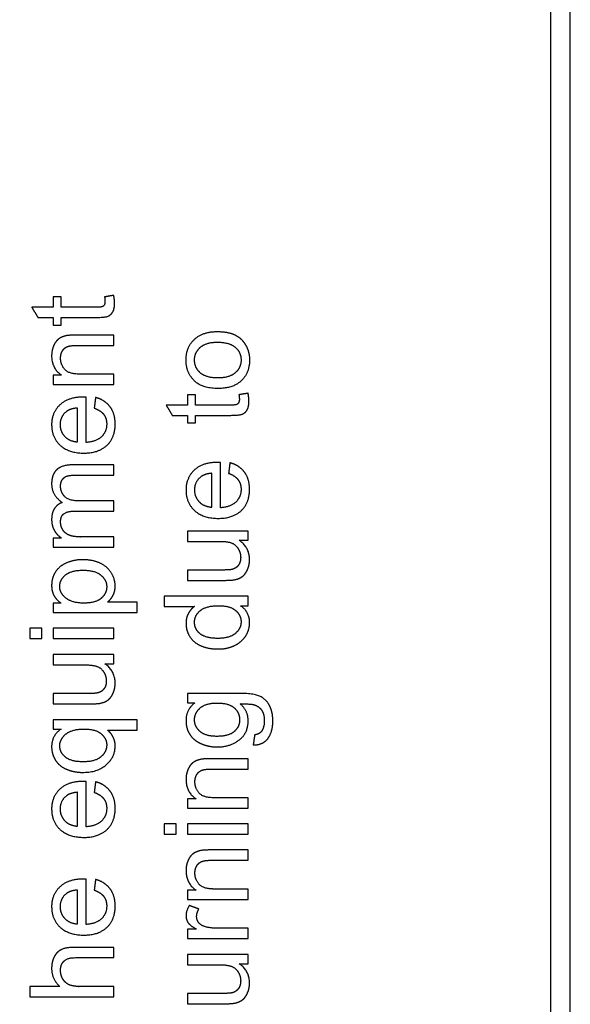
# Model space of a CAD drawing. Units: millimetres. Extents: x 888 to 1385, y -23 to 266.
# Drawn here: x 1356 to 1359, y 148 to 153 of the extents above; entities that cross this region are included whole.
import ezdxf

# ---------------------------------------------------------------- set-up
doc = ezdxf.new("R2010")
doc.units = ezdxf.units.MM
doc.layers.add('Make2D$可见线$曲线', color=7, linetype='Continuous', true_color=0x000000)

msp = doc.modelspace()

# ---------------------------------------------------------------- linework, layer by layer
at = {"layer": 'Make2D$可见线$曲线', "color": 18, "lineweight": -3, "true_color": 0x000000}
for points in [[(1356.50899, 127.42833), (1359.10899, 127.42833), (1359.10899, 130.02833), (1359.10899, 144.77833), (1359.10899, 161.02833), (1359.10899, 163.62833), (1356.50899, 163.62833), (1353.90899, 163.62833), (1353.90899, 161.02833), (1353.90899, 144.77833), (1353.90899, 130.02833), (1353.90899, 127.42833), (1356.50899, 127.42833)], [(1356.50899, 127.52833), (1359.00899, 127.52833), (1359.00899, 130.02833), (1359.00899, 144.77833), (1359.00899, 161.02833), (1359.00899, 163.52833), (1356.50899, 163.52833), (1354.00899, 163.52833), (1354.00899, 161.02833), (1354.00899, 144.77833), (1354.00899, 130.02833), (1354.00899, 127.52833), (1356.50899, 127.52833)]]:
    msp.add_rational_spline(points, [1, 0.707106781187, 1, 1, 1, 0.707106781187, 1, 0.707106781187, 1, 1, 1, 0.707106781187, 1], degree=2, knots=[0, 0, 0, 3.9269908, 3.9269908, 36.4269908, 36.4269908, 40.3539816, 40.3539816, 44.2809725, 44.2809725, 76.7809725, 76.7809725, 80.7079633, 80.7079633, 80.7079633], dxfattribs=at)
for points in [[(1356.46783, 151.90007), (1356.46783, 151.8736), (1356.46783, 151.84713)], [(1356.50878, 151.90007), (1356.48831, 151.90007), (1356.46783, 151.90007)], [(1356.50878, 151.84713), (1356.50878, 151.8736), (1356.50878, 151.90007)], [(1356.77787, 151.90767), (1356.75462, 151.90387), (1356.73137, 151.90007)], [(1356.35932, 151.84713), (1356.37511, 151.82095), (1356.39091, 151.79477)], [(1356.46783, 151.84713), (1356.41358, 151.84713), (1356.35932, 151.84713)], [(1356.39091, 151.79477), (1356.42937, 151.79477), (1356.46783, 151.79477)], [(1356.46783, 151.79477), (1356.46783, 151.77547), (1356.46783, 151.75616)], [(1356.50878, 151.75616), (1356.50878, 151.77547), (1356.50878, 151.79477)], [(1356.46783, 151.75616), (1356.48831, 151.75616), (1356.50878, 151.75616)], [(1356.77846, 151.65174), (1356.77846, 151.67807), (1356.77846, 151.70439)], [(1356.46783, 151.49936), (1356.46783, 151.47567), (1356.46783, 151.45198)], [(1356.512, 151.49936), (1356.48992, 151.49936), (1356.46783, 151.49936)], [(1356.77846, 151.45198), (1356.77846, 151.4783), (1356.77846, 151.50462)], [(1356.46783, 151.45198), (1356.62314, 151.45198), (1356.77846, 151.45198)], [(1356.6366, 151.15569), (1356.6366, 151.27151), (1356.6366, 151.38734)], [(1356.68515, 151.38587), (1356.68179, 151.35867), (1356.67842, 151.33147)], [(1357.15436, 151.39962), (1357.15436, 151.37315), (1357.15436, 151.34668)], [(1357.19531, 151.39962), (1357.17484, 151.39962), (1357.15436, 151.39962)], [(1357.19531, 151.34668), (1357.19531, 151.37315), (1357.19531, 151.39962)], [(1357.4644, 151.40722), (1357.44115, 151.40342), (1357.41789, 151.39962)], [(1356.59331, 151.15861), (1356.59331, 151.24533), (1356.59331, 151.33206)], [(1357.04585, 151.34668), (1357.06164, 151.3205), (1357.07744, 151.29432)], [(1357.15436, 151.34668), (1357.1001, 151.34668), (1357.04585, 151.34668)], [(1357.07744, 151.29432), (1357.1159, 151.29432), (1357.15436, 151.29432)], [(1357.15436, 151.29432), (1357.15436, 151.27502), (1357.15436, 151.25572)], [(1357.19531, 151.25572), (1357.19531, 151.27502), (1357.19531, 151.29432)], [(1357.15436, 151.25572), (1357.17484, 151.25572), (1357.19531, 151.25572)], [(1356.77846, 150.98838), (1356.77846, 151.01456), (1356.77846, 151.04074)], [(1357.32313, 150.82196), (1357.32313, 150.93778), (1357.32313, 151.05361)], [(1357.37168, 151.05214), (1357.36832, 151.02494), (1357.36495, 150.99774)], [(1357.27984, 150.82488), (1357.27984, 150.9116), (1357.27984, 150.99833)], [(1356.77846, 150.80441), (1356.77846, 150.83073), (1356.77846, 150.85706)], [(1356.46783, 150.66694), (1356.46783, 150.64339), (1356.46783, 150.61985)], [(1356.51141, 150.66694), (1356.48962, 150.66694), (1356.46783, 150.66694)], [(1356.77846, 150.61985), (1356.77846, 150.64617), (1356.77846, 150.6725)], [(1357.15436, 150.70262), (1357.15436, 150.6763), (1357.15436, 150.64997)], [(1357.46498, 150.70262), (1357.30967, 150.70262), (1357.15436, 150.70262)], [(1357.46498, 150.65553), (1357.46498, 150.67908), (1357.46498, 150.70262)], [(1356.46783, 150.61985), (1356.62314, 150.61985), (1356.77846, 150.61985)], [(1357.41936, 150.65553), (1357.44217, 150.65553), (1357.46498, 150.65553)], [(1357.15436, 150.50344), (1357.15436, 150.47711), (1357.15436, 150.45079)], [(1357.0362, 150.36919), (1357.0362, 150.34301), (1357.0362, 150.31683)], [(1357.46498, 150.36919), (1357.25059, 150.36919), (1357.0362, 150.36919)], [(1357.46498, 150.32034), (1357.46498, 150.34476), (1357.46498, 150.36919)], [(1356.46783, 150.33467), (1356.46783, 150.31069), (1356.46783, 150.2867)], [(1356.5082, 150.33467), (1356.48802, 150.33467), (1356.46783, 150.33467)], [(1356.8975, 150.33935), (1356.82189, 150.33935), (1356.74628, 150.33935)], [(1356.8975, 150.2867), (1356.8975, 150.31303), (1356.8975, 150.33935)], [(1357.0362, 150.31683), (1357.11312, 150.31683), (1357.19004, 150.31683)], [(1357.42579, 150.32034), (1357.44539, 150.32034), (1357.46498, 150.32034)], [(1356.46783, 150.2867), (1356.68267, 150.2867), (1356.8975, 150.2867)], [(1356.34967, 150.20656), (1356.34967, 150.18024), (1356.34967, 150.15391)], [(1356.41021, 150.20656), (1356.37994, 150.20656), (1356.34967, 150.20656)], [(1356.41021, 150.15391), (1356.41021, 150.18024), (1356.41021, 150.20656)], [(1356.46783, 150.20656), (1356.46783, 150.18024), (1356.46783, 150.15391)], [(1356.77846, 150.20656), (1356.62314, 150.20656), (1356.46783, 150.20656)], [(1356.77846, 150.15391), (1356.77846, 150.18024), (1356.77846, 150.20656)], [(1356.34967, 150.15391), (1356.37994, 150.15391), (1356.41021, 150.15391)], [(1356.46783, 150.15391), (1356.62314, 150.15391), (1356.77846, 150.15391)], [(1356.46783, 150.07114), (1356.46783, 150.04482), (1356.46783, 150.01849)], [(1356.77846, 150.07114), (1356.62314, 150.07114), (1356.46783, 150.07114)], [(1356.77846, 150.02405), (1356.77846, 150.0476), (1356.77846, 150.07114)], [(1356.73283, 150.02405), (1356.75564, 150.02405), (1356.77846, 150.02405)], [(1356.46783, 149.87196), (1356.46783, 149.84563), (1356.46783, 149.81931)], [(1357.15436, 149.87283), (1357.15436, 149.84856), (1357.15436, 149.82428)], [(1357.15436, 149.82428), (1357.17308, 149.82428), (1357.1918, 149.82428)], [(1356.46783, 149.738), (1356.46783, 149.71431), (1356.46783, 149.69061)], [(1356.8975, 149.738), (1356.68267, 149.738), (1356.46783, 149.738)], [(1356.8975, 149.68535), (1356.8975, 149.71167), (1356.8975, 149.738)], [(1356.46783, 149.69061), (1356.4886, 149.69061), (1356.50937, 149.69061)], [(1356.7454, 149.68535), (1356.82145, 149.68535), (1356.8975, 149.68535)], [(1357.49833, 149.66078), (1357.49452, 149.63519), (1357.49072, 149.60959)], [(1357.46498, 149.48587), (1357.46498, 149.5122), (1357.46498, 149.53852)], [(1356.6366, 149.19104), (1356.6366, 149.30687), (1356.6366, 149.42269)], [(1356.68515, 149.42123), (1356.68179, 149.39403), (1356.67842, 149.36683)], [(1356.59331, 149.19397), (1356.59331, 149.28069), (1356.59331, 149.36741)], [(1357.15436, 149.33349), (1357.15436, 149.30979), (1357.15436, 149.2861)], [(1357.19853, 149.33349), (1357.17644, 149.33349), (1357.15436, 149.33349)], [(1357.46498, 149.2861), (1357.46498, 149.31243), (1357.46498, 149.33875)], [(1357.15436, 149.2861), (1357.30967, 149.2861), (1357.46498, 149.2861)], [(1357.0362, 149.20596), (1357.0362, 149.17964), (1357.0362, 149.15331)], [(1357.09674, 149.20596), (1357.06647, 149.20596), (1357.0362, 149.20596)], [(1357.09674, 149.15331), (1357.09674, 149.17964), (1357.09674, 149.20596)], [(1357.15436, 149.20596), (1357.15436, 149.17964), (1357.15436, 149.15331)], [(1357.46498, 149.20596), (1357.30967, 149.20596), (1357.15436, 149.20596)], [(1357.46498, 149.15331), (1357.46498, 149.17964), (1357.46498, 149.20596)], [(1357.0362, 149.15331), (1357.06647, 149.15331), (1357.09674, 149.15331)], [(1357.15436, 149.15331), (1357.30967, 149.15331), (1357.46498, 149.15331)], [(1357.46498, 149.01965), (1357.46498, 149.04597), (1357.46498, 149.07229)], [(1356.6366, 148.69148), (1356.6366, 148.8073), (1356.6366, 148.92313)], [(1356.68515, 148.92166), (1356.68179, 148.89446), (1356.67842, 148.86726)], [(1356.59331, 148.6944), (1356.59331, 148.78112), (1356.59331, 148.86785)], [(1357.15436, 148.86726), (1357.15436, 148.84357), (1357.15436, 148.81988)], [(1357.19853, 148.86726), (1357.17644, 148.86726), (1357.15436, 148.86726)], [(1357.46498, 148.81988), (1357.46498, 148.8462), (1357.46498, 148.87253)], [(1357.15436, 148.81988), (1357.30967, 148.81988), (1357.46498, 148.81988)], [(1357.21315, 148.77045), (1357.18873, 148.77951), (1357.16431, 148.78858)], [(1357.15436, 148.6672), (1357.15436, 148.64351), (1357.15436, 148.61982)], [(1357.20145, 148.6672), (1357.17791, 148.6672), (1357.15436, 148.6672)], [(1357.46498, 148.61982), (1357.46498, 148.64614), (1357.46498, 148.67246)], [(1357.15436, 148.61982), (1357.30967, 148.61982), (1357.46498, 148.61982)], [(1356.77846, 148.52183), (1356.77846, 148.54816), (1356.77846, 148.57448)], [(1357.15436, 148.53792), (1357.15436, 148.5116), (1357.15436, 148.48527)], [(1357.46498, 148.53792), (1357.30967, 148.53792), (1357.15436, 148.53792)], [(1357.46498, 148.49083), (1357.46498, 148.51437), (1357.46498, 148.53792)], [(1357.41936, 148.49083), (1357.44217, 148.49083), (1357.46498, 148.49083)], [(1356.34967, 148.37413), (1356.34967, 148.3478), (1356.34967, 148.32148)], [(1356.50352, 148.37413), (1356.42659, 148.37413), (1356.34967, 148.37413)], [(1356.77846, 148.32148), (1356.77846, 148.3478), (1356.77846, 148.37413)], [(1356.34967, 148.32148), (1356.56406, 148.32148), (1356.77846, 148.32148)], [(1357.15436, 148.33873), (1357.15436, 148.31241), (1357.15436, 148.28609)]]:
    msp.add_open_spline(points, degree=2, dxfattribs=at)
for points, knots in [([(1356.50878, 151.79477), (1356.59814, 151.79477), (1356.68749, 151.79477), (1356.73488, 151.79477), (1356.74965, 151.80121), (1356.76442, 151.80764), (1356.77348, 151.82344), (1356.78255, 151.83923), (1356.78255, 151.86789), (1356.78255, 151.88544), (1356.77787, 151.90767)], [-6, -6, -6, -5, -5, -4, -4, -3, -3, -2, -2, -1, -1, -1]), ([(1356.73137, 151.90007), (1356.73341, 151.88574), (1356.73341, 151.87696), (1356.73341, 151.86526), (1356.72961, 151.85897), (1356.72581, 151.85268), (1356.71937, 151.84991), (1356.71294, 151.84713), (1356.69042, 151.84713), (1356.5996, 151.84713), (1356.50878, 151.84713)], [-20, -20, -20, -19, -19, -18, -18, -17, -17, -16, -16, -15, -15, -15]), ([(1357.30967, 151.4315), (1357.38835, 151.4315), (1357.43018, 151.47172), (1357.472, 151.51194), (1357.472, 151.57716), (1357.472, 151.61782), (1357.45299, 151.65218), (1357.43398, 151.68655), (1357.39961, 151.70454), (1357.36524, 151.72253), (1357.30528, 151.72253), (1357.23129, 151.72253), (1357.18931, 151.68187), (1357.14734, 151.64122), (1357.14734, 151.57716), (1357.14734, 151.51954), (1357.18185, 151.47947), (1357.22339, 151.4315), (1357.30967, 151.4315)], [-9, -9, -9, -8, -8, -7, -7, -6, -6, -5, -5, -4, -4, -3, -3, -2, -2, -1, -1, 0, 0, 0]), ([(1356.77846, 151.70439), (1356.68296, 151.70439), (1356.58746, 151.70439), (1356.5509, 151.70439), (1356.53628, 151.70147), (1356.51375, 151.69679), (1356.49737, 151.68509), (1356.481, 151.67339), (1356.4709, 151.64984), (1356.46081, 151.6263), (1356.46081, 151.59822), (1356.46081, 151.53358), (1356.512, 151.49936)], [-9, -9, -9, -8, -8, -7, -7, -6, -6, -5, -5, -4, -4, -3, -3, -3]), ([(1357.30967, 151.48561), (1357.36934, 151.48561), (1357.39903, 151.51164), (1357.42871, 151.53767), (1357.42871, 151.57716), (1357.42871, 151.61635), (1357.39888, 151.64239), (1357.36905, 151.66842), (1357.30792, 151.66842), (1357.2503, 151.66842), (1357.22061, 151.64224), (1357.19092, 151.61606), (1357.19092, 151.57716), (1357.19092, 151.53767), (1357.22046, 151.51164), (1357.25, 151.48561), (1357.30967, 151.48561)], [0, 0, 0, 1, 1, 2, 2, 3, 3, 4, 4, 5, 5, 6, 6, 7, 7, 8, 8, 8]), ([(1356.77846, 151.50462), (1356.69363, 151.50462), (1356.60881, 151.50462), (1356.54915, 151.50462), (1356.52779, 151.52905), (1356.50644, 151.55347), (1356.50644, 151.5871), (1356.50644, 151.60816), (1356.51595, 151.62381), (1356.52545, 151.63946), (1356.54139, 151.6456), (1356.55733, 151.65174), (1356.58951, 151.65174), (1356.68398, 151.65174), (1356.77846, 151.65174)], [0, 0, 0, 0.1976823, 0.1976823, 1.1976823, 1.1976823, 2.1976823, 2.1976823, 3.1976823, 3.1976823, 4.1976823, 4.1976823, 5.1976823, 5.1976823, 6.1976823, 6.1976823, 6.1976823]), ([(1356.6366, 151.38734), (1356.62724, 151.38763), (1356.62256, 151.38763), (1356.54564, 151.38763), (1356.50322, 151.34814), (1356.46081, 151.30866), (1356.46081, 151.24636), (1356.46081, 151.18201), (1356.5041, 151.14165), (1356.54739, 151.10128), (1356.62578, 151.10128), (1356.70153, 151.10128), (1356.7435, 151.14121), (1356.78548, 151.18113), (1356.78548, 151.24928), (1356.78548, 151.30339), (1356.75915, 151.3382), (1356.73283, 151.373), (1356.68515, 151.38587)], [-10, -10, -10, -9, -9, -8, -8, -7, -7, -6, -6, -5, -5, -4, -4, -3, -3, -2, -2, -1, -1, -1]), ([(1357.19531, 151.29432), (1357.28466, 151.29432), (1357.37402, 151.29432), (1357.4214, 151.29432), (1357.43617, 151.30076), (1357.45094, 151.30719), (1357.46001, 151.32299), (1357.46908, 151.33878), (1357.46908, 151.36745), (1357.46908, 151.385), (1357.4644, 151.40722)], [-6, -6, -6, -5, -5, -4, -4, -3, -3, -2, -2, -1, -1, -1]), ([(1357.41789, 151.39962), (1357.41994, 151.38529), (1357.41994, 151.37651), (1357.41994, 151.36481), (1357.41614, 151.35853), (1357.41234, 151.35224), (1357.4059, 151.34946), (1357.39947, 151.34668), (1357.37694, 151.34668), (1357.28613, 151.34668), (1357.19531, 151.34668)], [-20, -20, -20, -19, -19, -18, -18, -17, -17, -16, -16, -15, -15, -15]), ([(1356.59331, 151.33206), (1356.55412, 151.32855), (1356.53452, 151.31217), (1356.5041, 151.28701), (1356.5041, 151.24694), (1356.5041, 151.21067), (1356.52838, 151.18596), (1356.55266, 151.16124), (1356.59331, 151.15861)], [1, 1, 1, 2, 2, 3, 3, 4, 4, 5, 5, 5]), ([(1356.67842, 151.33147), (1356.71177, 151.31948), (1356.72698, 151.299), (1356.74219, 151.27853), (1356.74219, 151.24957), (1356.74219, 151.21067), (1356.71499, 151.18464), (1356.68778, 151.15861), (1356.6366, 151.15569)], [-15, -15, -15, -14, -14, -13, -13, -12, -12, -11, -11, -11]), ([(1356.77846, 151.04074), (1356.67184, 151.04074), (1356.56523, 151.04074), (1356.512, 151.04074), (1356.48641, 151.01588), (1356.46081, 150.99101), (1356.46081, 150.9448), (1356.46081, 150.88572), (1356.51522, 150.84887)], [-11, -11, -11, -10, -10, -9, -9, -8, -8, -7, -7, -7]), ([(1357.32313, 151.05361), (1357.31377, 151.0539), (1357.30909, 151.0539), (1357.23216, 151.0539), (1357.18975, 151.01441), (1357.14734, 150.97493), (1357.14734, 150.91263), (1357.14734, 150.84828), (1357.19063, 150.80792), (1357.23392, 150.76755), (1357.3123, 150.76755), (1357.38806, 150.76755), (1357.43003, 150.80748), (1357.472, 150.8474), (1357.472, 150.91555), (1357.472, 150.96966), (1357.44568, 151.00447), (1357.41936, 151.03928), (1357.37168, 151.05214)], [-10, -10, -10, -9, -9, -8, -8, -7, -7, -6, -6, -5, -5, -4, -4, -3, -3, -2, -2, -1, -1, -1]), ([(1356.77846, 150.85706), (1356.68822, 150.85706), (1356.59799, 150.85706), (1356.55002, 150.85706), (1356.52823, 150.8787), (1356.50644, 150.90034), (1356.50644, 150.9331), (1356.50644, 150.95124), (1356.51492, 150.96469), (1356.52341, 150.97815), (1356.5373, 150.98326), (1356.55119, 150.98838), (1356.58278, 150.98838), (1356.68062, 150.98838), (1356.77846, 150.98838)], [-19, -19, -19, -18, -18, -17, -17, -16, -16, -15, -15, -14, -14, -13, -13, -12, -12, -12]), ([(1357.27984, 150.99833), (1357.24065, 150.99482), (1357.22105, 150.97844), (1357.19063, 150.95328), (1357.19063, 150.91321), (1357.19063, 150.87694), (1357.21491, 150.85223), (1357.23918, 150.82751), (1357.27984, 150.82488)], [1, 1, 1, 2, 2, 3, 3, 4, 4, 5, 5, 5]), ([(1357.36495, 150.99774), (1357.3983, 150.98575), (1357.41351, 150.96528), (1357.42871, 150.9448), (1357.42871, 150.91585), (1357.42871, 150.87694), (1357.40151, 150.85091), (1357.37431, 150.82488), (1357.32313, 150.82196)], [-15, -15, -15, -14, -14, -13, -13, -12, -12, -11, -11, -11]), ([(1356.51522, 150.84887), (1356.48948, 150.8398), (1356.47515, 150.81772), (1356.46081, 150.79563), (1356.46081, 150.76112), (1356.46081, 150.73012), (1356.47471, 150.70584), (1356.4886, 150.68156), (1356.51141, 150.66694)], [-7, -7, -7, -6, -6, -5, -5, -4, -4, -3, -3, -3]), ([(1356.77846, 150.6725), (1356.69788, 150.6725), (1356.61729, 150.6725), (1356.57488, 150.6725), (1356.55236, 150.68098), (1356.52984, 150.68946), (1356.51814, 150.70833), (1356.50644, 150.72719), (1356.50644, 150.74942), (1356.50644, 150.77867), (1356.52399, 150.79154), (1356.54154, 150.80441), (1356.57664, 150.80441), (1356.67755, 150.80441), (1356.77846, 150.80441)], [0, 0, 0, 0.1877982, 0.1877982, 1.1877982, 1.1877982, 2.1877982, 2.1877982, 3.1877982, 3.1877982, 4.1877982, 4.1877982, 5.1877982, 5.1877982, 6.1877982, 6.1877982, 6.1877982]), ([(1357.15436, 150.45079), (1357.25059, 150.45079), (1357.34682, 150.45079), (1357.38045, 150.45079), (1357.39596, 150.45401), (1357.41906, 150.45869), (1357.435, 150.47024), (1357.45094, 150.48179), (1357.46147, 150.50563), (1357.472, 150.52947), (1357.472, 150.55696), (1357.472, 150.61926), (1357.41936, 150.65553)], [-7, -7, -7, -6, -6, -5, -5, -4, -4, -3, -3, -2, -2, -1, -1, -1]), ([(1357.15436, 150.64997), (1357.23757, 150.64997), (1357.32079, 150.64997), (1357.36057, 150.64997), (1357.38148, 150.64135), (1357.40239, 150.63272), (1357.41453, 150.61195), (1357.42667, 150.59118), (1357.42667, 150.56749), (1357.42667, 150.5438), (1357.41482, 150.52771), (1357.40298, 150.51163), (1357.38221, 150.50665), (1357.36788, 150.50344), (1357.32664, 150.50344), (1357.2405, 150.50344), (1357.15436, 150.50344)], [0, 0, 0, 0.1939332, 0.1939332, 1.1939332, 1.1939332, 2.1939332, 2.1939332, 3.1939332, 3.1939332, 4.1939332, 4.1939332, 5.1939332, 5.1939332, 6.1939332, 6.1939332, 7.1939332, 7.1939332, 7.1939332]), ([(1356.74628, 150.33935), (1356.76325, 150.35281), (1356.77436, 150.37372), (1356.78548, 150.39463), (1356.78548, 150.42096), (1356.78548, 150.45693), (1356.76515, 150.48954), (1356.74482, 150.52216), (1356.70665, 150.53927), (1356.66848, 150.55638), (1356.6208, 150.55638), (1356.57635, 150.55638), (1356.53905, 150.54088), (1356.50176, 150.52537), (1356.48129, 150.49496), (1356.46081, 150.46454), (1356.46081, 150.42476), (1356.46081, 150.39434), (1356.47266, 150.37299), (1356.48451, 150.35164), (1356.5082, 150.33467)], [-13, -13, -13, -12, -12, -11, -11, -10, -10, -9, -9, -8, -8, -7, -7, -6, -6, -5, -5, -4, -4, -3, -3, -3]), ([(1356.6249, 150.33438), (1356.68486, 150.33438), (1356.71352, 150.35866), (1356.74219, 150.38293), (1356.74219, 150.41745), (1356.74219, 150.45254), (1356.7125, 150.47755), (1356.68281, 150.50256), (1356.62051, 150.50256), (1356.56114, 150.50256), (1356.5316, 150.47814), (1356.50205, 150.45371), (1356.50205, 150.41979), (1356.50205, 150.38615), (1356.5335, 150.36026), (1356.56494, 150.33438), (1356.6249, 150.33438)], [0, 0, 0, 1, 1, 2, 2, 3, 3, 4, 4, 5, 5, 6, 6, 7, 7, 8, 8, 8]), ([(1357.19004, 150.31683), (1357.17103, 150.30308), (1357.15919, 150.28115), (1357.14734, 150.25921), (1357.14734, 150.23113), (1357.14734, 150.19282), (1357.16752, 150.16181), (1357.1877, 150.13081), (1357.22558, 150.11531), (1357.26346, 150.0998), (1357.30996, 150.0998), (1357.35764, 150.0998), (1357.39435, 150.11691), (1357.43105, 150.13403), (1357.45153, 150.16518), (1357.472, 150.19633), (1357.472, 150.23347), (1357.472, 150.2908), (1357.42579, 150.32034)], [-10, -10, -10, -9, -9, -8, -8, -7, -7, -6, -6, -5, -5, -4, -4, -3, -3, -2, -2, -1, -1, -1]), ([(1357.30996, 150.15391), (1357.36963, 150.15391), (1357.39917, 150.17907), (1357.42871, 150.20422), (1357.42871, 150.23844), (1357.42871, 150.27296), (1357.40049, 150.29709), (1357.37226, 150.32122), (1357.31435, 150.32122), (1357.25059, 150.32122), (1357.22076, 150.29665), (1357.19092, 150.27208), (1357.19092, 150.2361), (1357.19092, 150.201), (1357.21959, 150.17746), (1357.24825, 150.15391), (1357.30996, 150.15391)], [0, 0, 0, 1, 1, 2, 2, 3, 3, 4, 4, 5, 5, 6, 6, 7, 7, 8, 8, 8]), ([(1356.46783, 149.81931), (1356.56406, 149.81931), (1356.66029, 149.81931), (1356.69393, 149.81931), (1356.70943, 149.82253), (1356.73254, 149.82721), (1356.74848, 149.83876), (1356.76442, 149.85031), (1356.77495, 149.87415), (1356.78548, 149.89799), (1356.78548, 149.92548), (1356.78548, 149.98778), (1356.73283, 150.02405)], [-7, -7, -7, -6, -6, -5, -5, -4, -4, -3, -3, -2, -2, -1, -1, -1]), ([(1356.46783, 150.01849), (1356.55105, 150.01849), (1356.63426, 150.01849), (1356.67404, 150.01849), (1356.69495, 150.00986), (1356.71586, 150.00124), (1356.728, 149.98047), (1356.74014, 149.9597), (1356.74014, 149.93601), (1356.74014, 149.91232), (1356.72829, 149.89623), (1356.71645, 149.88015), (1356.69568, 149.87517), (1356.68135, 149.87196), (1356.64011, 149.87196), (1356.55397, 149.87196), (1356.46783, 149.87196)], [0, 0, 0, 0.1939332, 0.1939332, 1.1939332, 1.1939332, 2.1939332, 2.1939332, 3.1939332, 3.1939332, 4.1939332, 4.1939332, 5.1939332, 5.1939332, 6.1939332, 6.1939332, 7.1939332, 7.1939332, 7.1939332]), ([(1357.49072, 149.60959), (1357.54103, 149.60842), (1357.56604, 149.64265), (1357.59105, 149.67687), (1357.59105, 149.73244), (1357.59105, 149.77924), (1357.5735, 149.81126), (1357.55595, 149.84329), (1357.52567, 149.85806), (1357.4954, 149.87283), (1357.42286, 149.87283), (1357.28861, 149.87283), (1357.15436, 149.87283)], [-21, -21, -21, -20, -20, -19, -19, -18, -18, -17, -17, -16, -16, -15, -15, -15]), ([(1357.1918, 149.82428), (1357.14734, 149.7886), (1357.14734, 149.73361), (1357.14734, 149.69237), (1357.16782, 149.6618), (1357.18829, 149.63124), (1357.22587, 149.61515), (1357.26346, 149.59906), (1357.30792, 149.59906), (1357.37256, 149.59906), (1357.41877, 149.63416), (1357.46498, 149.66926), (1357.46498, 149.73332), (1357.46498, 149.78479), (1357.42433, 149.81931)], [-13, -13, -13, -12, -12, -11, -11, -10, -10, -9, -9, -8, -8, -7, -7, -6, -6, -6]), ([(1357.30411, 149.65318), (1357.36524, 149.65318), (1357.39332, 149.67745), (1357.4214, 149.70173), (1357.4214, 149.73829), (1357.4214, 149.77456), (1357.39347, 149.79913), (1357.36554, 149.8237), (1357.30587, 149.8237), (1357.24883, 149.8237), (1357.21988, 149.7984), (1357.19092, 149.7731), (1357.19092, 149.73741), (1357.19092, 149.70231), (1357.21944, 149.67774), (1357.24796, 149.65318), (1357.30411, 149.65318)], [0, 0, 0, 1, 1, 2, 2, 3, 3, 4, 4, 5, 5, 6, 6, 7, 7, 8, 8, 8]), ([(1357.42433, 149.81931), (1357.47581, 149.8196), (1357.49189, 149.81551), (1357.51822, 149.80849), (1357.53284, 149.7886), (1357.54746, 149.76871), (1357.54746, 149.73215), (1357.54746, 149.69822), (1357.53284, 149.67862), (1357.52202, 149.664), (1357.49833, 149.66078)], [-6, -6, -6, -5, -5, -4, -4, -3, -3, -2, -2, -1, -1, -1]), ([(1356.50937, 149.69061), (1356.46081, 149.65756), (1356.46081, 149.59994), (1356.46081, 149.56309), (1356.47997, 149.53223), (1356.49913, 149.50137), (1356.53628, 149.48514), (1356.57342, 149.46891), (1356.62022, 149.46891), (1356.69714, 149.46891), (1356.74131, 149.50883), (1356.78548, 149.54876), (1356.78548, 149.60404), (1356.78548, 149.6289), (1356.77407, 149.65098), (1356.76266, 149.67306), (1356.7454, 149.68535)], [-9, -9, -9, -8, -8, -7, -7, -6, -6, -5, -5, -4, -4, -3, -3, -2, -2, -1, -1, -1]), ([(1356.62227, 149.52302), (1356.68223, 149.52302), (1356.71221, 149.54817), (1356.74219, 149.57333), (1356.74219, 149.60842), (1356.74219, 149.64206), (1356.71367, 149.66634), (1356.68515, 149.69061), (1356.62695, 149.69061), (1356.56494, 149.69061), (1356.53364, 149.66502), (1356.50235, 149.63943), (1356.50235, 149.60491), (1356.50235, 149.57069), (1356.53145, 149.54686), (1356.56055, 149.52302), (1356.62227, 149.52302)], [0, 0, 0, 1, 1, 2, 2, 3, 3, 4, 4, 5, 5, 6, 6, 7, 7, 8, 8, 8]), ([(1357.46498, 149.53852), (1357.36949, 149.53852), (1357.27399, 149.53852), (1357.23743, 149.53852), (1357.2228, 149.5356), (1357.20028, 149.53092), (1357.1839, 149.51922), (1357.16752, 149.50752), (1357.15743, 149.48397), (1357.14734, 149.46043), (1357.14734, 149.43235), (1357.14734, 149.36771), (1357.19853, 149.33349)], [-9, -9, -9, -8, -8, -7, -7, -6, -6, -5, -5, -4, -4, -3, -3, -3]), ([(1357.46498, 149.33875), (1357.38016, 149.33875), (1357.29534, 149.33875), (1357.23567, 149.33875), (1357.21432, 149.36317), (1357.19297, 149.3876), (1357.19297, 149.42123), (1357.19297, 149.44229), (1357.20248, 149.45794), (1357.21198, 149.47359), (1357.22792, 149.47973), (1357.24386, 149.48587), (1357.27604, 149.48587), (1357.37051, 149.48587), (1357.46498, 149.48587)], [0, 0, 0, 0.1976823, 0.1976823, 1.1976823, 1.1976823, 2.1976823, 2.1976823, 3.1976823, 3.1976823, 4.1976823, 4.1976823, 5.1976823, 5.1976823, 6.1976823, 6.1976823, 6.1976823]), ([(1356.6366, 149.42269), (1356.62724, 149.42299), (1356.62256, 149.42299), (1356.54564, 149.42299), (1356.50322, 149.3835), (1356.46081, 149.34402), (1356.46081, 149.28172), (1356.46081, 149.21737), (1356.5041, 149.177), (1356.54739, 149.13664), (1356.62578, 149.13664), (1356.70153, 149.13664), (1356.7435, 149.17657), (1356.78548, 149.21649), (1356.78548, 149.28464), (1356.78548, 149.33875), (1356.75915, 149.37356), (1356.73283, 149.40836), (1356.68515, 149.42123)], [-10, -10, -10, -9, -9, -8, -8, -7, -7, -6, -6, -5, -5, -4, -4, -3, -3, -2, -2, -1, -1, -1]), ([(1356.59331, 149.36741), (1356.55412, 149.3639), (1356.53452, 149.34753), (1356.5041, 149.32237), (1356.5041, 149.2823), (1356.5041, 149.24603), (1356.52838, 149.22132), (1356.55266, 149.1966), (1356.59331, 149.19397)], [1, 1, 1, 2, 2, 3, 3, 4, 4, 5, 5, 5]), ([(1356.67842, 149.36683), (1356.71177, 149.35484), (1356.72698, 149.33436), (1356.74219, 149.31389), (1356.74219, 149.28493), (1356.74219, 149.24603), (1356.71499, 149.22), (1356.68778, 149.19397), (1356.6366, 149.19104)], [-15, -15, -15, -14, -14, -13, -13, -12, -12, -11, -11, -11]), ([(1357.46498, 149.07229), (1357.36949, 149.07229), (1357.27399, 149.07229), (1357.23743, 149.07229), (1357.2228, 149.06937), (1357.20028, 149.06469), (1357.1839, 149.05299), (1357.16752, 149.04129), (1357.15743, 149.01775), (1357.14734, 148.9942), (1357.14734, 148.96612), (1357.14734, 148.90148), (1357.19853, 148.86726)], [-9, -9, -9, -8, -8, -7, -7, -6, -6, -5, -5, -4, -4, -3, -3, -3]), ([(1357.46498, 148.87253), (1357.38016, 148.87253), (1357.29534, 148.87253), (1357.23567, 148.87253), (1357.21432, 148.89695), (1357.19297, 148.92137), (1357.19297, 148.95501), (1357.19297, 148.97607), (1357.20248, 148.99171), (1357.21198, 149.00736), (1357.22792, 149.0135), (1357.24386, 149.01965), (1357.27604, 149.01965), (1357.37051, 149.01965), (1357.46498, 149.01965)], [0, 0, 0, 0.1976823, 0.1976823, 1.1976823, 1.1976823, 2.1976823, 2.1976823, 3.1976823, 3.1976823, 4.1976823, 4.1976823, 5.1976823, 5.1976823, 6.1976823, 6.1976823, 6.1976823]), ([(1356.6366, 148.92313), (1356.62724, 148.92342), (1356.62256, 148.92342), (1356.54564, 148.92342), (1356.50322, 148.88393), (1356.46081, 148.84445), (1356.46081, 148.78215), (1356.46081, 148.7178), (1356.5041, 148.67744), (1356.54739, 148.63707), (1356.62578, 148.63707), (1356.70153, 148.63707), (1356.7435, 148.677), (1356.78548, 148.71692), (1356.78548, 148.78507), (1356.78548, 148.83918), (1356.75915, 148.87399), (1356.73283, 148.90879), (1356.68515, 148.92166)], [-10, -10, -10, -9, -9, -8, -8, -7, -7, -6, -6, -5, -5, -4, -4, -3, -3, -2, -2, -1, -1, -1]), ([(1356.59331, 148.86785), (1356.55412, 148.86434), (1356.53452, 148.84796), (1356.5041, 148.8228), (1356.5041, 148.78273), (1356.5041, 148.74646), (1356.52838, 148.72175), (1356.55266, 148.69703), (1356.59331, 148.6944)], [1, 1, 1, 2, 2, 3, 3, 4, 4, 5, 5, 5]), ([(1356.67842, 148.86726), (1356.71177, 148.85527), (1356.72698, 148.83479), (1356.74219, 148.81432), (1356.74219, 148.78536), (1356.74219, 148.74646), (1356.71499, 148.72043), (1356.68778, 148.6944), (1356.6366, 148.69148)], [-15, -15, -15, -14, -14, -13, -13, -12, -12, -11, -11, -11]), ([(1357.16431, 148.78858), (1357.14734, 148.76109), (1357.14734, 148.73447), (1357.14734, 148.71604), (1357.15787, 148.70069), (1357.1684, 148.68533), (1357.20145, 148.6672)], [-6, -6, -6, -5, -5, -4, -4, -3, -3, -3]), ([(1357.46498, 148.67246), (1357.38367, 148.67246), (1357.30236, 148.67246), (1357.26902, 148.67246), (1357.24094, 148.68124), (1357.22251, 148.68709), (1357.21213, 148.70083), (1357.20174, 148.71458), (1357.20174, 148.73184), (1357.20174, 148.75114), (1357.21315, 148.77045)], [0, 0, 0, 0.1895024, 0.1895024, 1.1895024, 1.1895024, 2.1895024, 2.1895024, 3.1895024, 3.1895024, 4.1895024, 4.1895024, 4.1895024]), ([(1356.77846, 148.57448), (1356.68003, 148.57448), (1356.58161, 148.57448), (1356.53598, 148.57448), (1356.512, 148.56351), (1356.48802, 148.55254), (1356.47441, 148.5271), (1356.46081, 148.50165), (1356.46081, 148.46714), (1356.46081, 148.41098), (1356.50352, 148.37413)], [-8, -8, -8, -7, -7, -6, -6, -5, -5, -4, -4, -3, -3, -3]), ([(1356.77846, 148.37413), (1356.69349, 148.37413), (1356.60852, 148.37413), (1356.57196, 148.37413), (1356.55119, 148.3829), (1356.53043, 148.39168), (1356.51829, 148.4123), (1356.50615, 148.43292), (1356.50615, 148.45631), (1356.50615, 148.48761), (1356.52414, 148.50472), (1356.54213, 148.52183), (1356.58161, 148.52183), (1356.68003, 148.52183), (1356.77846, 148.52183)], [0, 0, 0, 0.1980232, 0.1980232, 1.1980232, 1.1980232, 2.1980232, 2.1980232, 3.1980232, 3.1980232, 4.1980232, 4.1980232, 5.1980232, 5.1980232, 6.1980232, 6.1980232, 6.1980232]), ([(1357.15436, 148.28609), (1357.25059, 148.28609), (1357.34682, 148.28609), (1357.38045, 148.28609), (1357.39596, 148.2893), (1357.41906, 148.29398), (1357.435, 148.30554), (1357.45094, 148.31709), (1357.46147, 148.34093), (1357.472, 148.36477), (1357.472, 148.39226), (1357.472, 148.45456), (1357.41936, 148.49083)], [-7, -7, -7, -6, -6, -5, -5, -4, -4, -3, -3, -2, -2, -1, -1, -1]), ([(1357.15436, 148.48527), (1357.23757, 148.48527), (1357.32079, 148.48527), (1357.36057, 148.48527), (1357.38148, 148.47664), (1357.40239, 148.46801), (1357.41453, 148.44725), (1357.42667, 148.42648), (1357.42667, 148.40279), (1357.42667, 148.3791), (1357.41482, 148.36301), (1357.40298, 148.34692), (1357.38221, 148.34195), (1357.36788, 148.33873), (1357.32664, 148.33873), (1357.2405, 148.33873), (1357.15436, 148.33873)], [0, 0, 0, 0.1939332, 0.1939332, 1.1939332, 1.1939332, 2.1939332, 2.1939332, 3.1939332, 3.1939332, 4.1939332, 4.1939332, 5.1939332, 5.1939332, 6.1939332, 6.1939332, 7.1939332, 7.1939332, 7.1939332])]:
    msp.add_open_spline(points, degree=2, knots=knots, dxfattribs=at)

doc.saveas('drawing.dxf')
